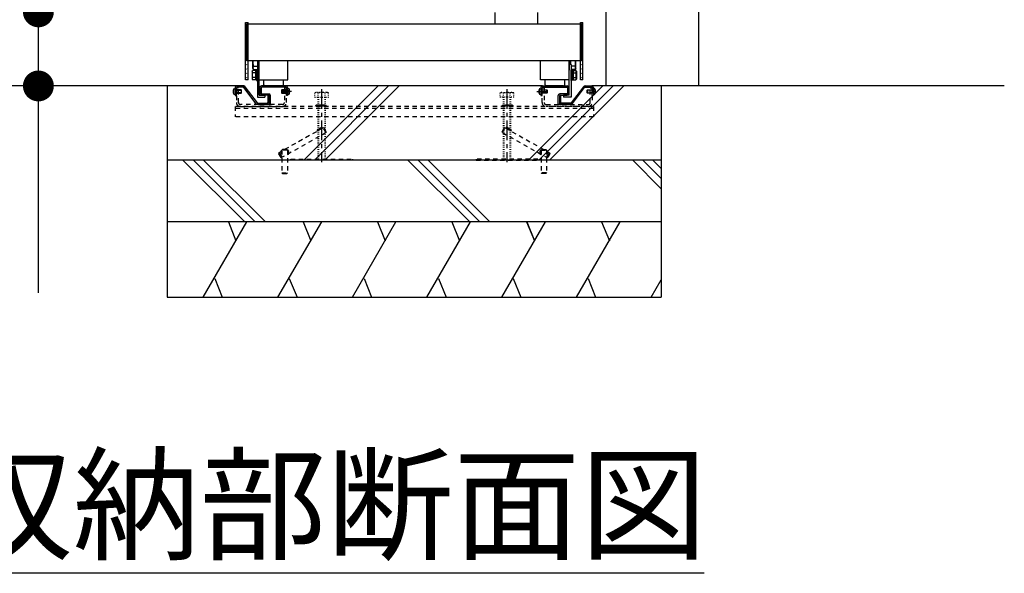
# Model space of a CAD drawing. Units: millimetres. Extents: x 908 to 121641, y 272 to 21036.
# Drawn here: x 67308 to 68903, y 4191 to 5088 of the extents above; entities that cross this region are included whole.
import ezdxf

# ---------------------------------------------------------------- set-up
doc = ezdxf.new("R2010")
doc.units = ezdxf.units.MM
for name, pattern in [('CENTER', [50.8, 31.75, -6.35, 6.35, -6.35]), ('DASHED2', [13, 7, -6]), ('DOT', [3, 1, -2])]:
    doc.linetypes.add(name, pattern=pattern)
doc.layers.add('02', color=7, linetype='Continuous')
doc.styles.add('_Gothic_', font='txt', dxfattribs={"height": 1})

msp = doc.modelspace()

# ---------------------------------------------------------------- linework, layer by layer
at = {"layer": '02', "color": 6, "linetype": 'Continuous'}
for p, q in [((68257.3, 6650.4), (68257.3, 4980.4)), ((68407.3, 6650.4), (68407.3, 4980.4)), ((67338.7, 4645.3), (67338.7, 5100.4)), ((68146.8, 5099.4), (68146.8, 5080.9)), ((67676.3, 5080.9), (68218.3, 5080.9)), ((67676.3, 5020.9), (67676.3, 5080.9)), ((67678.3, 4990.4), (67678.3, 5082.9)), ((68077.8, 5080.9), (68146.8, 5080.9)), ((68218.3, 5080.9), (68218.3, 5020.9)), ((68220.3, 4990.4), (68220.3, 5082.9)), ((68218.3, 5020.9), (67676.3, 5020.9)), ((67685.8, 5008.9), (67685.8, 5020.9)), ((67685.8, 5008.9), (67686.9, 5006.9)), ((67686.9, 5012.4), (67693.3, 5012.4)), ((67686.9, 5006.9), (67693.3, 5006.9)), ((67693.3, 5015.4), (67696.3, 5015.4)), ((67693.3, 5015.4), (67693.3, 4962.4)), ((67693.3, 4989.4), (67693.3, 5006.4)), ((67693.8, 5015.4), (67693.8, 5020.9)), ((67696.3, 4965.4), (67696.3, 5020.9)), ((67742.8, 4990.4), (67742.8, 5020.9)), ((68151.8, 4990.4), (68151.8, 5020.9)), ((68151.8, 4990.4), (68151.8, 5020.9)), ((68198.3, 4965.4), (68198.3, 5020.9)), ((68198.3, 5020.9), (68198.3, 5005.9)), ((68201.3, 5015.4), (68198.3, 5015.4)), ((68200.8, 5015.4), (68200.8, 5020.9)), ((68201.3, 5015.4), (68201.3, 4962.4)), ((68207.7, 5012.4), (68201.3, 5012.4)), ((68207.7, 5006.9), (68201.3, 5006.9)), ((68201.3, 4989.4), (68201.3, 5006.4)), ((68208.8, 5008.9), (68207.7, 5006.9)), ((68208.8, 5008.9), (68208.8, 5020.9)), ((67684.8, 5004.2), (67685.5, 5005.4)), ((67684.8, 5004.2), (67684.8, 4991.6)), ((67684.8, 4991.6), (67685.5, 4990.4)), ((67690.1, 5005.4), (67685.5, 5005.4)), ((67690.1, 5001.6), (67685.5, 5001.6)), ((67690.1, 4994.1), (67685.5, 4994.1)), ((67690.1, 4990.4), (67685.5, 4990.4)), ((67692.1, 5005.6), (67690.1, 5005.6)), ((67690.1, 5005.6), (67690.1, 4990.2)), ((67690.1, 5005.4), (67690.1, 4990.4)), ((67690.1, 5005.4), (67690.1, 4990.4)), ((67692.1, 4997.9), (67690.1, 4998.5)), ((67692.1, 4997.3), (67690.1, 4997.8)), ((67692.1, 4990.2), (67690.1, 4990.2)), ((67692.1, 5005.6), (67692.1, 4990.2)), ((67696.3, 4990.4), (67742.8, 4990.4)), ((67703.5, 4982.4), (67703.5, 4990.4)), ((67735.5, 4982.4), (67735.5, 4990.4)), ((68198.3, 4990.4), (68151.8, 4990.4)), ((68159, 4982.4), (68159, 4990.4)), ((68191, 4982.4), (68191, 4990.4)), ((68202.5, 5005.6), (68204.5, 5005.6)), ((68202.5, 5005.6), (68202.5, 4990.2)), ((68202.5, 4997.9), (68204.5, 4998.5)), ((68202.5, 4997.3), (68204.5, 4997.8)), ((68202.5, 4990.2), (68204.5, 4990.2)), ((68204.5, 5005.6), (68204.5, 4990.2)), ((68204.5, 5005.4), (68204.5, 4990.4)), ((68204.5, 5005.4), (68209.1, 5005.4)), ((68204.5, 5005.4), (68204.5, 4990.4)), ((68204.5, 5001.6), (68209.1, 5001.6)), ((68204.5, 4994.1), (68209.1, 4994.1)), ((68204.5, 4990.4), (68209.1, 4990.4)), ((68209.8, 5004.2), (68209.1, 5005.4)), ((68209.8, 4991.6), (68209.1, 4990.4)), ((68209.8, 5004.2), (68209.8, 4991.6)), ((67338.7, 4980.4), (66394.7, 4980.4)), ((67659.8, 4980.4), (67338.7, 4980.4)), ((67655.8, 4975.8), (67657.3, 4975.9)), ((67657.3, 4977.9), (67657.3, 4964.7)), ((67659.3, 4964.7), (67659.3, 4977.4)), ((67670.8, 4980.4), (67659.8, 4980.4)), ((67670.8, 4978.4), (67660.3, 4978.4)), ((67691.4, 4951.6), (67671.6, 4978)), ((67673.2, 4979.2), (67693, 4952.8)), ((67692.1, 4989.4), (67693.3, 4989.4)), ((67697.3, 4977.9), (67697.3, 4967.9)), ((67699.3, 4977.4), (67699.3, 4968.4)), ((67739.8, 4980.4), (67699.8, 4980.4)), ((67739.3, 4978.4), (67700.3, 4978.4)), ((67705.5, 4980.4), (67733.5, 4980.4)), ((68154.8, 4980.4), (67739.8, 4980.4)), ((67740.3, 4964.7), (67740.3, 4977.4)), ((67742.3, 4977.9), (67742.3, 4964.7)), ((67743.8, 4975.8), (67742.3, 4975.9)), ((67768.5, 4860.4), (67888.8, 4980.4)), ((67785.5, 4860.4), (67905.8, 4980.4)), ((67802.5, 4860.4), (67922.8, 4980.4)), ((68132.2, 4860.4), (68252.5, 4980.4)), ((68149.2, 4860.4), (68269.5, 4980.4)), ((68150.8, 4975.8), (68152.3, 4975.9)), ((68152.3, 4977.9), (68152.3, 4964.7)), ((68154.3, 4964.7), (68154.3, 4977.4)), ((68154.8, 4980.4), (68194.8, 4980.4)), ((68155.3, 4978.4), (68194.3, 4978.4)), ((68189, 4980.4), (68161, 4980.4)), ((68166.2, 4860.4), (68286.5, 4980.4)), ((68195.3, 4977.4), (68195.3, 4968.4)), ((68197.3, 4977.9), (68197.3, 4967.9)), ((68202.5, 4989.4), (68201.3, 4989.4)), ((68221.4, 4979.2), (68201.6, 4952.8)), ((68203.2, 4951.6), (68223, 4978)), ((68223.8, 4980.4), (68234.8, 4980.4)), ((68223.8, 4978.4), (68234.3, 4978.4)), ((68902.7, 4980.4), (68234.8, 4980.4)), ((68235.3, 4964.7), (68235.3, 4977.4)), ((68237.3, 4977.9), (68237.3, 4964.7)), ((68238.8, 4975.8), (68237.3, 4975.9)), ((68347.3, 4980.4), (68347.3, 4638.2)), ((67654.7, 4973.6), (67654.2, 4973.6)), ((67654.2, 4969.1), (67654.7, 4969.1)), ((67655, 4972), (67654.5, 4972)), ((67655.8, 4966.9), (67657.3, 4966.9)), ((67666.8, 4973.9), (67657.3, 4973.9)), ((67657.3, 4973.4), (67667.3, 4973.4)), ((67667.3, 4969.4), (67657.3, 4969.4)), ((67657.3, 4968.9), (67666.8, 4968.9)), ((67657.3, 4964.7), (67659.3, 4964.7)), ((67659.5, 4973.5), (67662.7, 4973.5)), ((67659.5, 4969.3), (67662.7, 4969.3)), ((67666.8, 4973.9), (67666.8, 4968.9)), ((67667.3, 4973.4), (67666.8, 4973.9)), ((67666.8, 4968.9), (67667.3, 4969.4)), ((67667.3, 4969.4), (67667.3, 4973.4)), ((67693.3, 4962.4), (67705.5, 4962.4)), ((67711.3, 4965.4), (67699.8, 4965.4)), ((67700.3, 4967.4), (67711.8, 4967.4)), ((67710.3, 4964.4), (67710.3, 4953.4)), ((67710.3, 4964.4), (67712.3, 4964.4)), ((67712.3, 4964.4), (67712.3, 4950.4)), ((67714.3, 4950.4), (67714.3, 4964.9)), ((67732.8, 4973.9), (67732.3, 4973.4)), ((67732.3, 4973.4), (67742.3, 4973.4)), ((67732.3, 4973.4), (67732.3, 4969.4)), ((67742.3, 4969.4), (67732.3, 4969.4)), ((67732.3, 4969.4), (67732.8, 4968.9)), ((67732.8, 4968.9), (67732.8, 4973.9)), ((67742.3, 4973.9), (67732.8, 4973.9)), ((67732.8, 4968.9), (67742.3, 4968.9)), ((67736.9, 4973.5), (67740.1, 4973.5)), ((67736.9, 4969.3), (67740.1, 4969.3)), ((67742.3, 4964.7), (67740.3, 4964.7)), ((67743.8, 4966.9), (67742.3, 4966.9)), ((67744.6, 4970.8), (67745.1, 4970.8)), ((67745.4, 4973.6), (67744.9, 4973.6)), ((67744.9, 4969.1), (67745.4, 4969.1)), ((68149.2, 4973.6), (68149.7, 4973.6)), ((68149.7, 4969.1), (68149.2, 4969.1)), ((68150, 4970.8), (68149.5, 4970.8)), ((68150.8, 4966.9), (68152.3, 4966.9)), ((68152.3, 4973.9), (68161.8, 4973.9)), ((68162.3, 4973.4), (68152.3, 4973.4)), ((68152.3, 4969.4), (68162.3, 4969.4)), ((68161.8, 4968.9), (68152.3, 4968.9)), ((68152.3, 4964.7), (68154.3, 4964.7)), ((68157.7, 4973.5), (68154.5, 4973.5)), ((68157.7, 4969.3), (68154.5, 4969.3)), ((68161.8, 4968.9), (68161.8, 4973.9)), ((68161.8, 4973.9), (68162.3, 4973.4)), ((68162.3, 4969.4), (68161.8, 4968.9)), ((68162.3, 4973.4), (68162.3, 4969.4)), ((68180.3, 4950.4), (68180.3, 4964.9)), ((68184.3, 4964.4), (68182.3, 4964.4)), ((68182.3, 4964.4), (68182.3, 4950.4)), ((68194.3, 4967.4), (68182.8, 4967.4)), ((68183.3, 4965.4), (68194.8, 4965.4)), ((68184.3, 4964.4), (68184.3, 4953.4)), ((68189, 4965.4), (68189, 4962.4)), ((68198.3, 4965.4), (68189, 4965.4)), ((68201.3, 4962.4), (68189, 4962.4)), ((68227.3, 4973.4), (68227.8, 4973.9)), ((68237.3, 4973.4), (68227.3, 4973.4)), ((68227.3, 4969.4), (68227.3, 4973.4)), ((68227.3, 4969.4), (68237.3, 4969.4)), ((68227.8, 4968.9), (68227.3, 4969.4)), ((68227.8, 4973.9), (68227.8, 4968.9)), ((68227.8, 4973.9), (68237.3, 4973.9)), ((68237.3, 4968.9), (68227.8, 4968.9)), ((68235.1, 4973.5), (68231.9, 4973.5)), ((68235.1, 4969.3), (68231.9, 4969.3)), ((68237.3, 4964.7), (68235.3, 4964.7)), ((68238.8, 4966.9), (68237.3, 4966.9)), ((68239.6, 4972), (68240.1, 4972)), ((68239.9, 4973.6), (68240.4, 4973.6)), ((68240.4, 4969.1), (68239.9, 4969.1)), ((67693.8, 4952.4), (67709.3, 4952.4)), ((67693.8, 4950.4), (67709.8, 4950.4)), ((67712.3, 4950.4), (67714.3, 4950.4)), ((68182.3, 4950.4), (68180.3, 4950.4)), ((68200.8, 4950.4), (68184.8, 4950.4)), ((68200.8, 4952.4), (68185.3, 4952.4)), ((68347.3, 4860.4), (67547.5, 4860.4)), ((67572.7, 4860.4), (67672.7, 4760.4)), ((67590, 4860.4), (67689.8, 4760.4)), ((67606, 4860.4), (67706.2, 4760.4)), ((67937.1, 4860.4), (68037.1, 4760.4)), ((67953.7, 4860.4), (68053.7, 4760.4)), ((67969.9, 4860.4), (68069.9, 4760.4)), ((68301, 4860.4), (68347.3, 4814)), ((68317.6, 4860.4), (68347.3, 4830.6)), ((68333.8, 4860.4), (68347.3, 4846.8)), ((68347.3, 4760.4), (67547.5, 4760.4)), ((67605.5, 4638.2), (67676.4, 4760.4)), ((67646.4, 4760.4), (67658.6, 4729.8)), ((67646.4, 4760.4), (67658.6, 4729.8)), ((67726.4, 4638.2), (67797.7, 4760.4)), ((67767.2, 4760.4), (67779.6, 4729.8)), ((67767.2, 4760.4), (67779.6, 4729.8)), ((67847.2, 4638.2), (67917.7, 4760.4)), ((67887.8, 4760.4), (67900.2, 4729.8)), ((67887.8, 4760.4), (67900.2, 4729.8)), ((67967.7, 4638.2), (68038.6, 4760.4)), ((68008.2, 4760.4), (68020.8, 4729.8)), ((68008.2, 4760.4), (68020.8, 4729.8)), ((68089, 4638.2), (68159.8, 4760.4)), ((68129.2, 4760.4), (68142.2, 4729.8)), ((68129.2, 4760.4), (68142.2, 4729.8)), ((68129.6, 4760.4), (68142.2, 4729.8)), ((68210, 4638.2), (68280.8, 4760.4)), ((68250.2, 4760.4), (68263.2, 4729.8)), ((68250.2, 4760.4), (68263.2, 4729.8)), ((68250.6, 4760.4), (68263.2, 4729.8)), ((67624.2, 4668.6), (67636.4, 4638.2)), ((67624.2, 4668.6), (67636.4, 4638.2)), ((67745, 4668.6), (67757.6, 4638.2)), ((67745, 4668.6), (67757.6, 4638.2)), ((67866, 4668.6), (67877.8, 4638.2)), ((67866, 4668.6), (67877.8, 4638.2)), ((67986.4, 4668.6), (67998.8, 4638.2)), ((67986.4, 4668.6), (67998.8, 4638.2)), ((68107.6, 4668.6), (68119.8, 4638.2)), ((68107.6, 4668.6), (68119.8, 4638.2)), ((68228.6, 4668.6), (68240.8, 4638.2)), ((68228.6, 4668.6), (68240.8, 4638.2)), ((68331, 4638.2), (68347.3, 4666.3)), ((68416.6, 4191.2), (67145.6, 4191.2))]:
    msp.add_line(p, q, dxfattribs=at)
at = {"layer": '02', "color": 6, "linetype": 'DOT'}
for p, q in [((67678.3, 5076.1), (67674.3, 5080.1)), ((67678.3, 5069), (67674.3, 5073)), ((68220.3, 5076.1), (68216.3, 5080.1)), ((68220.3, 5069), (68216.3, 5073)), ((67678.3, 5062), (67674.3, 5066)), ((67678.3, 5054.9), (67674.3, 5058.9)), ((68220.3, 5062), (68216.3, 5066)), ((68220.3, 5054.9), (68216.3, 5058.9)), ((67678.3, 5047.8), (67674.3, 5051.8)), ((67678.3, 5040.7), (67674.3, 5044.7)), ((68220.3, 5047.8), (68216.3, 5051.8)), ((68220.3, 5040.7), (68216.3, 5044.7)), ((67678.3, 5033.7), (67674.3, 5037.7)), ((67678.3, 5026.6), (67674.3, 5030.6)), ((67678.3, 5019.5), (67674.3, 5023.5)), ((68220.3, 5033.7), (68216.3, 5037.7)), ((68220.3, 5026.6), (68216.3, 5030.6)), ((68220.3, 5019.5), (68216.3, 5023.5)), ((67678.3, 5012.5), (67674.3, 5016.5)), ((67678.3, 5005.4), (67674.3, 5009.4)), ((68220.3, 5012.5), (68216.3, 5016.5)), ((68220.3, 5005.4), (68216.3, 5009.4)), ((67678.3, 4998.3), (67674.3, 5002.3)), ((67678.3, 4991.2), (67674.3, 4995.2)), ((68220.3, 4998.3), (68216.3, 5002.3)), ((68220.3, 4991.2), (68216.3, 4995.2)), ((67672.3, 4980.4), (67670.8, 4980.4)), ((67672.3, 4980.4), (67673.2, 4979.2)), ((67787.8, 4970), (67786.3, 4969.1)), ((67786.3, 4962), (67786.3, 4969.1)), ((67786.3, 4962), (67808.3, 4962)), ((67806.8, 4970), (67787.8, 4970)), ((67791.3, 4962), (67791.3, 4862)), ((67791.8, 4962), (67791.8, 4969.1)), ((67792.2, 4962), (67792.2, 4862)), ((67802.3, 4962), (67802.3, 4862)), ((67802.8, 4962), (67802.8, 4969.1)), ((67803.3, 4962), (67803.3, 4862)), ((67806.8, 4970), (67808.3, 4969.1)), ((67808.3, 4962), (67808.3, 4969.1)), ((68087.8, 4970), (68086.3, 4969.1)), ((68086.3, 4962), (68086.3, 4969.1)), ((68108.3, 4962), (68086.3, 4962)), ((68087.8, 4970), (68106.8, 4970)), ((68091.3, 4962), (68091.3, 4862)), ((68091.8, 4962), (68091.8, 4969.1)), ((68092.2, 4962), (68092.2, 4862)), ((68102.3, 4962), (68102.3, 4862)), ((68102.8, 4962), (68102.8, 4969.1)), ((68103.3, 4962), (68103.3, 4862)), ((68106.8, 4970), (68108.3, 4969.1)), ((68108.3, 4962), (68108.3, 4969.1)), ((67693, 4952.8), (67693.3, 4952.4)), ((67693.3, 4952.4), (67693.8, 4952.4))]:
    msp.add_line(p, q, dxfattribs=at)
at = {"layer": '02', "color": 6, "linetype": 'DASHED2'}
for p, q in [((67659.3, 4977.4), (67659.3, 4953.6)), ((67662.5, 4977.4), (67659.3, 4977.4)), ((67662.5, 4953.6), (67662.5, 4977.4)), ((67740.3, 4977.4), (67737.1, 4977.4)), ((67737.1, 4977.4), (67737.1, 4953.6)), ((67740.3, 4953.6), (67740.3, 4977.4)), ((68154.3, 4977.4), (68157.5, 4977.4)), ((68154.3, 4953.6), (68154.3, 4977.4)), ((68157.5, 4977.4), (68157.5, 4953.6)), ((68232.1, 4977.4), (68235.3, 4977.4)), ((68232.1, 4953.6), (68232.1, 4977.4)), ((68235.3, 4977.4), (68235.3, 4953.6)), ((67657.3, 4947.2), (67657.3, 4930.4)), ((68237.3, 4947.2), (67657.3, 4947.2)), ((68237.3, 4944), (67657.3, 4944)), ((67733.9, 4950.4), (67665.7, 4950.4)), ((67665.7, 4947.2), (67733.9, 4947.2)), ((68160.7, 4950.4), (68228.9, 4950.4)), ((68228.9, 4947.2), (68160.7, 4947.2)), ((68237.3, 4947.2), (68237.3, 4930.4)), ((68237.3, 4930.4), (67657.3, 4930.4)), ((67800.1, 4912.7), (67728.1, 4872.1)), ((67801.5, 4912.3), (67800.1, 4912.7)), ((67804.6, 4904.9), (67800.1, 4912.7)), ((67804.9, 4906.2), (67801.5, 4912.3)), ((68090, 4904.9), (68094.5, 4912.7)), ((68094.5, 4912.7), (68166.5, 4872.1)), ((67804.6, 4904.9), (67732.5, 4864.3)), ((67804.6, 4904.9), (67804.9, 4906.2)), ((68090, 4904.9), (68162, 4864.3)), ((67728.1, 4872.1), (67732.5, 4864.3)), ((67731.2, 4864.6), (67732.5, 4864.3)), ((67734, 4877.4), (67733, 4876.4)), ((67742, 4876.4), (67733, 4876.4)), ((67733, 4876.4), (67733, 4839.8)), ((67741, 4877.4), (67734, 4877.4)), ((67742, 4876.4), (67741, 4877.4)), ((67742, 4876.4), (67742, 4839.8)), ((68152.6, 4876.4), (68152.6, 4839.8)), ((68152.6, 4876.4), (68161.6, 4876.4)), ((68161.6, 4876.4), (68161.6, 4839.8)), ((68166.5, 4872.1), (68162, 4864.3)), ((68163.4, 4864.6), (68162, 4864.3)), ((67747.3, 4860.4), (67747.3, 4862)), ((67747.3, 4862), (67847.3, 4862)), ((67847.3, 4860.4), (67747.3, 4860.4)), ((67847.3, 4862), (67847.3, 4860.4)), ((68047.3, 4862), (68047.3, 4860.4)), ((68147.3, 4862), (68047.3, 4862)), ((68047.3, 4860.4), (68147.3, 4860.4)), ((68147.3, 4860.4), (68147.3, 4862)), ((67733, 4839.8), (67734, 4838.8)), ((67733, 4839.8), (67742, 4839.8)), ((67734, 4838.8), (67741, 4838.8)), ((67741, 4838.8), (67742, 4839.8)), ((68153.6, 4838.8), (68152.6, 4839.8)), ((68161.6, 4839.8), (68152.6, 4839.8)), ((68160.6, 4838.8), (68153.6, 4838.8)), ((68161.6, 4839.8), (68160.6, 4838.8))]:
    msp.add_line(p, q, dxfattribs=at)
at = {"layer": '02', "color": 6, "linetype": 'CENTER'}
for p, q in [((67797.3, 4975), (67797.3, 4857)), ((68097.3, 4975), (68097.3, 4857)), ((67748.7, 4971.4), (67733.4, 4971.4)), ((68145.9, 4971.4), (68161.2, 4971.4))]:
    msp.add_line(p, q, dxfattribs=at)
at = {"layer": '02', "color": 4, "linetype": 'Continuous', "const_width": 25}
for points in [[(67326.2, 5100.4, 1), (67351.2, 5100.4, 1)], [(67326.2, 4980.4, 1), (67351.2, 4980.4, 1)]]:
    msp.add_lwpolyline(points, format="xyb", close=True, dxfattribs=at)
at = {"layer": '02', "color": 6, "linetype": 'Continuous'}
for points in [[(68077.8, 5099.4), (68077.8, 5080.9), (68146.8, 5080.9)], [(67678.3, 4990.4), (67674.3, 4990.4), (67674.3, 5082.9), (67678.3, 5082.9)], [(68220.3, 4990.4), (68216.3, 4990.4), (68216.3, 5082.9), (68220.3, 5082.9)], [(67693.3, 5006.4), (67692.1, 5006.4), (67692.1, 4989.4)], [(68201.3, 5006.4), (68202.5, 5006.4), (68202.5, 4989.4)], [(67547.3, 4980.4), (67547.3, 4638.2), (68347.3, 4638.2)], [(67654.5, 4970.8), (67655, 4970.8), (67655, 4972)], [(67696.3, 4965.4), (67705.5, 4965.4), (67705.5, 4962.4)], [(67745.1, 4972), (67744.6, 4972), (67744.6, 4970.8)], [(68149.5, 4972), (68150, 4972), (68150, 4970.8)], [(68240.1, 4970.8), (68239.6, 4970.8), (68239.6, 4972)]]:
    msp.add_lwpolyline(points, dxfattribs=at)
at = {"layer": '02', "color": 6, "linetype": 'DASHED2'}
for points in [[(68090, 4904.9), (68089.7, 4906.2), (68093.1, 4912.3), (68094.5, 4912.7)], [(67728.1, 4872.1), (67727.7, 4870.7), (67731.2, 4864.6)], [(68152.6, 4876.4), (68153.6, 4877.4), (68160.6, 4877.4), (68161.6, 4876.4)], [(68166.5, 4872.1), (68166.8, 4870.7), (68163.4, 4864.6)]]:
    msp.add_lwpolyline(points, dxfattribs=at)
at = {"layer": '02', "color": 6, "linetype": 'Continuous'}
for centre, radius, start, end in [((67704.2, 5017.9), 18.2, 170.4281, 197.588), ((67690.9, 5009.6), 4.86, 145.6158, 214.3843), ((68190.4, 5017.9), 18.2, 342.412, 9.5719), ((68203.6, 5009.6), 4.86, 325.6157, 34.3842), ((67688.2, 5003.5), 3.32, 145.6158, 214.3841), ((67697.3, 4997.9), 12.4, 162.4121, 197.5879), ((67688.2, 4992.2), 3.32, 145.6158, 214.3841), ((68206.4, 5003.5), 3.32, 325.6159, 34.3842), ((68197.3, 4997.9), 12.4, 342.4121, 17.5879), ((68206.4, 4992.2), 3.32, 325.6159, 34.3842), ((67666, 4971.4), 12, 163.8228, 196.1772), ((67655.9, 4974.3), 1.5, 93, 163.8228), ((67659.8, 4977.9), 2.5, 90, 180), ((67660.3, 4977.4), 1, 90, 180), ((67670.8, 4977.4), 3, 36.8071, 90), ((67670.8, 4977.4), 1, 36.8071, 90), ((67699.8, 4977.9), 2.5, 90, 180), ((67700.3, 4977.4), 1, 90, 180), ((67705.5, 4982.4), 2, 180, 270), ((67733.5, 4982.4), 2, 270, 0), ((67739.3, 4977.4), 1, 0, 90), ((67739.8, 4977.9), 2.5, 0, 90), ((67743.7, 4974.3), 1.5, 16.1772, 87), ((67733.6, 4971.4), 12, 343.8228, 16.1772), ((68161, 4971.4), 12, 163.8228, 196.1772), ((68150.9, 4974.3), 1.5, 93, 163.8228), ((68154.8, 4977.9), 2.5, 90, 180), ((68155.3, 4977.4), 1, 90, 180), ((68161, 4982.4), 2, 180, 270), ((68189, 4982.4), 2, 270, 0), ((68194.3, 4977.4), 1, 0, 90), ((68194.8, 4977.9), 2.5, 0, 90), ((68223.8, 4977.4), 3, 90, 143.1929), ((68223.8, 4977.4), 1, 90, 143.1929), ((68234.3, 4977.4), 1, 0, 90), ((68234.8, 4977.9), 2.5, 0, 90), ((68238.7, 4974.3), 1.5, 16.1772, 87), ((68228.6, 4971.4), 12, 343.8228, 16.1772), ((67666, 4971.4), 11.5, 168.7172, 177.0093), ((67666, 4971.4), 11.5, 182.9907, 191.2828), ((67655.9, 4968.4), 1.5, 196.1772, 267), ((67699.8, 4967.9), 2.5, 180, 270), ((67700.3, 4968.4), 1, 180, 270), ((67711.3, 4964.4), 1, 0, 90), ((67711.8, 4964.9), 2.5, 0, 90), ((67743.7, 4968.4), 1.5, 273, 343.8228), ((67733.6, 4971.4), 11.5, 2.9907, 11.2828), ((67733.6, 4971.4), 11.5, 348.7172, 357.0093), ((68161, 4971.4), 11.5, 168.7172, 177.0093), ((68161, 4971.4), 11.5, 182.9907, 191.2828), ((68150.9, 4968.4), 1.5, 196.1772, 267), ((68182.8, 4964.9), 2.5, 90, 180), ((68183.3, 4964.4), 1, 90, 180), ((68194.3, 4968.4), 1, 270, 0), ((68194.8, 4967.9), 2.5, 270, 0), ((68238.7, 4968.4), 1.5, 273, 343.8228), ((68228.6, 4971.4), 11.5, 2.9907, 11.2828), ((68228.6, 4971.4), 11.5, 348.7172, 357.0093), ((67693.8, 4953.4), 3, 216.8071, 270), ((67693.8, 4953.4), 1, 216.8071, 270), ((67709.3, 4953.4), 1, 270, 0), ((67709.8, 4952.9), 2.5, 270, 0), ((68184.8, 4952.9), 2.5, 180, 270), ((68185.3, 4953.4), 1, 180, 270), ((68200.8, 4953.4), 1, 270, 323.1929), ((68200.8, 4953.4), 3, 270, 323.1929)]:
    msp.add_arc(centre, radius, start, end, dxfattribs=at)
at = {"layer": '02', "color": 6, "linetype": 'DOT'}
for centre, radius, start, end in [((67789.1, 4965.1), 4.86, 55.6158, 124.3842), ((67797.3, 4951.8), 18.2, 72.412, 107.588), ((67805.5, 4965.1), 4.86, 55.6158, 124.3842), ((68089.1, 4965.1), 4.86, 55.6158, 124.3842), ((68097.3, 4951.8), 18.2, 72.412, 107.588), ((68105.5, 4965.1), 4.86, 55.6158, 124.3842)]:
    msp.add_arc(centre, radius, start, end, dxfattribs=at)
at = {"layer": '02', "color": 6, "linetype": 'DASHED2'}
for centre, radius, start, end in [((67665.7, 4953.6), 6.4, 180, 270), ((67665.7, 4953.6), 3.2, 180, 270), ((67733.9, 4953.6), 6.4, 270, 0), ((67733.9, 4953.6), 3.2, 270, 0), ((68160.7, 4953.6), 6.4, 180, 270), ((68160.7, 4953.6), 3.2, 180, 270), ((68228.9, 4953.6), 6.4, 270, 0), ((68228.9, 4953.6), 3.2, 270, 0)]:
    msp.add_arc(centre, radius, start, end, dxfattribs=at)
at = {"layer": '02', "color": 3, "linetype": 'Continuous'}
for centre, start, end in [((67788.9, 4947.2), 66.4218, 180), ((67790.5, 4947.2), 66.4218, 180), ((67792.1, 4947.2), 66.4218, 180), ((67793.7, 4947.2), 66.4218, 180), ((67795.3, 4947.2), 66.4218, 180), ((67796.9, 4947.2), 66.4218, 180), ((67798.5, 4947.2), 66.4218, 180), ((67800.1, 4947.2), 66.4218, 180), ((67801.7, 4947.2), 66.4218, 180), ((67803.3, 4947.2), 0, 180), ((68091.3, 4947.2), 0, 180), ((68092.9, 4947.2), 0, 113.5782), ((68094.5, 4947.2), 0, 113.5782), ((68096.1, 4947.2), 0, 113.5782), ((68097.7, 4947.2), 0, 113.5782), ((68099.3, 4947.2), 0, 113.5782), ((68100.9, 4947.2), 0, 113.5782), ((68102.5, 4947.2), 0, 113.5782), ((68104.1, 4947.2), 0, 113.5782), ((68105.7, 4947.2), 0, 113.5782), ((67793.5, 4909), 95.8309, 209.4091), ((67794.9, 4909.8), 95.8309, 209.4091), ((67796.3, 4910.5), 95.8309, 209.4091), ((67797.7, 4911.3), 29.4091, 209.4091), ((68096.9, 4911.3), 330.5909, 150.5909), ((68098.3, 4910.5), 330.5909, 84.1691), ((68099.7, 4909.8), 330.5909, 84.1691), ((68101.1, 4909), 330.5909, 84.1691), ((67792.1, 4908.2), 95.8309, 209.4091), ((68102.5, 4908.2), 330.5909, 84.1691), ((67733, 4873.5), 90, 203.5782), ((67733, 4871.9), 90, 203.5782), ((67733, 4870.3), 90, 203.5782), ((67733, 4868.7), 90, 270), ((67742, 4874.4), 336.4218, 90), ((67742, 4872.8), 336.4218, 90), ((67742, 4871.2), 270, 90), ((68152.6, 4874.4), 90, 203.5782), ((68152.6, 4872.8), 90, 203.5782), ((68152.6, 4871.2), 90, 270), ((68161.6, 4873.5), 336.4218, 90), ((68161.6, 4871.9), 336.4218, 90), ((68161.6, 4870.3), 336.4218, 90), ((68161.6, 4868.7), 270, 90)]:
    msp.add_arc(centre, 2, start, end, dxfattribs=at)

# ---------------------------------------------------------------- texts
at = {"layer": '02', "color": 6, "lineweight": -3, "insert": (67188.8, 4228.6), "char_height": 147.227, "attachment_point": 7, "style": '_Gothic_'}
msp.add_mtext('\\W1.023;収納部断面図', dxfattribs=at)

doc.saveas('drawing.dxf')
